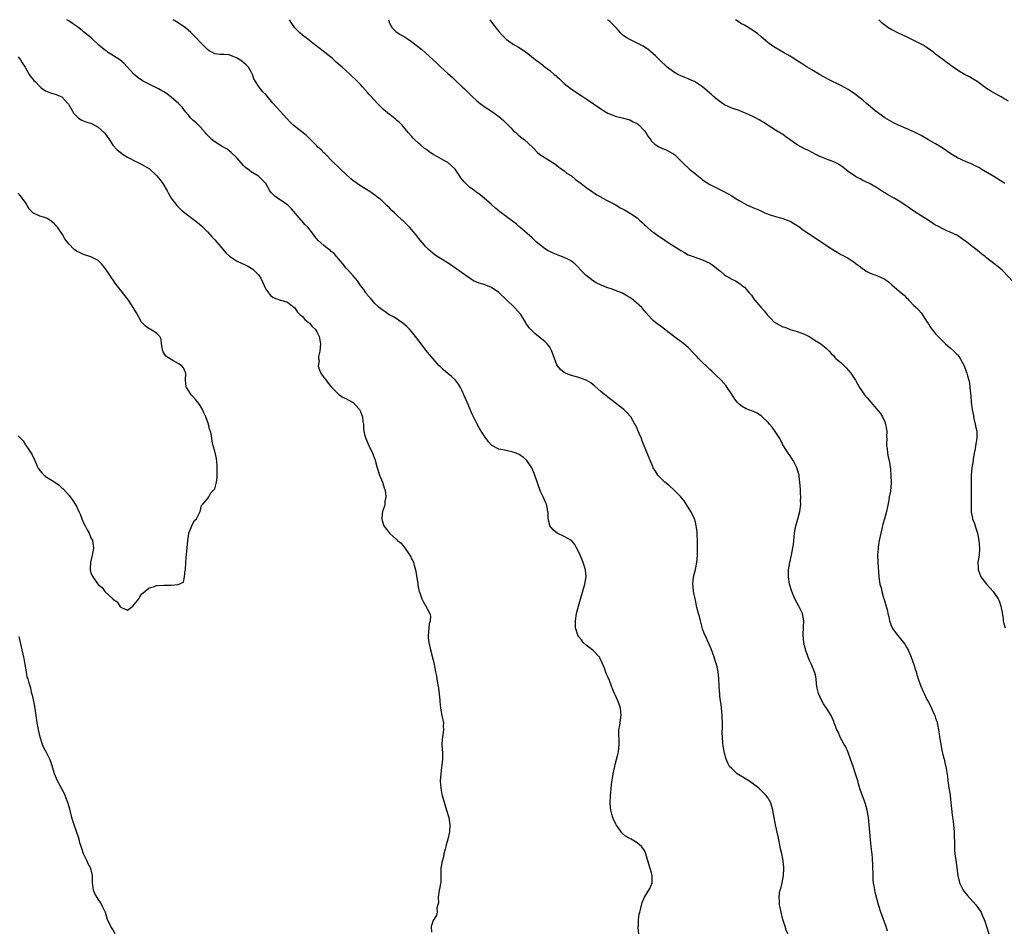
# Model space of a CAD drawing. Units: inches. Extents: x 2577000 to 2580000, y 1524000 to 1527000.
# Drawn here: x 2578015 to 2578286, y 1526750 to 1527000 of the extents above; entities that cross this region are included whole.
import ezdxf

# ---------------------------------------------------------------- set-up
doc = ezdxf.new("R2010")
doc.units = ezdxf.units.IN
doc.header["$MEASUREMENT"] = 0
doc.layers.add('LD25771524_10ft', color=71, linetype='Continuous')

msp = doc.modelspace()

# ---------------------------------------------------------------- linework, layer by layer
at = {"layer": 'LD25771524_10ft'}
for points, elevation in [([(2578185.5, 1526749), (2578185.31, 1526750.69), (2578185.3, 1526751), (2578185.35, 1526751.35), (2578185.39, 1526753), (2578185.58, 1526754.42), (2578185.73, 1526755), (2578186.04, 1526756.04), (2578186.36, 1526757.64), (2578187, 1526759.07), (2578188.5, 1526761.5), (2578189, 1526762.62), (2578189.11, 1526762.89), (2578189.18, 1526765), (2578189, 1526765.81), (2578188.63, 1526767), (2578188.19, 1526768.19), (2578187.41, 1526771), (2578187.31, 1526771.31), (2578187, 1526771.89), (2578186.58, 1526772.59), (2578186.24, 1526773), (2578185, 1526774.03), (2578183.38, 1526775), (2578183, 1526775.2), (2578181.86, 1526775.86), (2578181, 1526776.55), (2578180.77, 1526776.77), (2578180.59, 1526777), (2578179.81, 1526778.19), (2578179.24, 1526779), (2578179.15, 1526779.15), (2578178.52, 1526780.52), (2578178.32, 1526781), (2578178.09, 1526781.91), (2578177.78, 1526783), (2578177.7, 1526783.71), (2578177.63, 1526785), (2578177.73, 1526787), (2578177.83, 1526787.83), (2578177.99, 1526790.01), (2578178.41, 1526793), (2578178.85, 1526795), (2578179, 1526795.52), (2578179.71, 1526798.29), (2578179.86, 1526799), (2578180.1, 1526801), (2578180.05, 1526801.95), (2578180.01, 1526804.01), (2578180.02, 1526805), (2578180.21, 1526805.79), (2578180.32, 1526807), (2578180.5, 1526808.5), (2578180.61, 1526809), (2578180.45, 1526811), (2578180.1, 1526812.1), (2578179.75, 1526813), (2578179, 1526814.66), (2578178.79, 1526815), (2578178.25, 1526816.25), (2578177.96, 1526817), (2578177.38, 1526818.62), (2578177, 1526819.56), (2578176.54, 1526820.54), (2578176.03, 1526821.97), (2578175.42, 1526823.42), (2578174.77, 1526824.77), (2578174.63, 1526825), (2578173, 1526826.72), (2578171.76, 1526827.76), (2578171, 1526828.29), (2578170.23, 1526829), (2578169.71, 1526829.71), (2578169, 1526830.58), (2578168.72, 1526831), (2578168.08, 1526833), (2578168.04, 1526833.96), (2578168.04, 1526835), (2578168.39, 1526837), (2578168.91, 1526839), (2578169.79, 1526842.21), (2578170.63, 1526845), (2578171.02, 1526847), (2578170.85, 1526849), (2578170.21, 1526851), (2578169.86, 1526851.86), (2578169.34, 1526853), (2578169, 1526853.8), (2578168.4, 1526855), (2578167.88, 1526855.88), (2578167.01, 1526857), (2578165, 1526858.16), (2578163.05, 1526859.05), (2578161.95, 1526859.95), (2578161.06, 1526861), (2578161, 1526861.19), (2578160.58, 1526863), (2578160.55, 1526864.55), (2578160.53, 1526865), (2578160.42, 1526865.58), (2578160.11, 1526867), (2578159.71, 1526867.71), (2578159.17, 1526869), (2578158.43, 1526870.43), (2578156.9, 1526875), (2578156.37, 1526876.37), (2578156.05, 1526877), (2578154.7, 1526879), (2578153.78, 1526879.78), (2578153, 1526880.36), (2578152.61, 1526880.61), (2578151.81, 1526881), (2578151, 1526881.3), (2578149, 1526881.69), (2578148.09, 1526881.91), (2578147, 1526882.06), (2578145.26, 1526883), (2578145.1, 1526883.1), (2578145, 1526883.19), (2578144.15, 1526884.15), (2578143.52, 1526885), (2578143, 1526885.75), (2578142.5, 1526886.5), (2578141.75, 1526887.75), (2578141, 1526889.14), (2578139.73, 1526891.73), (2578139, 1526893.44), (2578138.29, 1526895), (2578137.46, 1526897), (2578137, 1526898.07), (2578136.52, 1526899), (2578135.93, 1526899.93), (2578135.11, 1526901), (2578135, 1526901.12), (2578134.04, 1526902.04), (2578133, 1526902.9), (2578131.87, 1526903.87), (2578131, 1526904.66), (2578130.67, 1526905), (2578129, 1526906.85), (2578127, 1526909.28), (2578125.69, 1526911), (2578124.55, 1526912.55), (2578123, 1526914.44), (2578122.48, 1526915), (2578121.74, 1526915.74), (2578120.67, 1526916.67), (2578118.29, 1526918.29), (2578116.92, 1526919), (2578115.8, 1526919.8), (2578115, 1526920.33), (2578114.13, 1526921), (2578113, 1526922.11), (2578112.21, 1526923), (2578111.68, 1526923.68), (2578111, 1526924.37), (2578110.75, 1526924.75), (2578110.52, 1526925), (2578109.92, 1526925.92), (2578109.02, 1526927.02), (2578108.26, 1526928.26), (2578107, 1526929.64), (2578105.45, 1526931.45), (2578105, 1526931.91), (2578104.55, 1526932.55), (2578104.16, 1526933), (2578103, 1526934.39), (2578102.74, 1526934.74), (2578102.46, 1526935), (2578101.77, 1526935.77), (2578101, 1526936.4), (2578100.69, 1526936.69), (2578100.28, 1526937), (2578099, 1526938.01), (2578097.42, 1526939.42), (2578096.5, 1526940.5), (2578096.15, 1526941), (2578094.54, 1526943), (2578093.78, 1526943.78), (2578093, 1526944.71), (2578092.72, 1526945), (2578090.04, 1526948.04), (2578089.06, 1526949.06), (2578087, 1526950.52), (2578086.27, 1526951), (2578085.54, 1526951.54), (2578085, 1526952.09), (2578084.53, 1526952.53), (2578084.16, 1526953), (2578083, 1526955.01), (2578082.02, 1526956.02), (2578081.01, 1526957), (2578079, 1526958.22), (2578078.56, 1526958.56), (2578078.08, 1526959), (2578077.45, 1526959.45), (2578077, 1526959.92), (2578075, 1526962.16), (2578073.55, 1526963.55), (2578073, 1526963.99), (2578072.42, 1526964.42), (2578071, 1526965.23), (2578069, 1526966.5), (2578068.34, 1526967), (2578067.65, 1526967.65), (2578066.68, 1526968.68), (2578066.34, 1526969), (2578065, 1526970.57), (2578063.8, 1526971.8), (2578063, 1526972.42), (2578062.45, 1526973), (2578061.77, 1526973.77), (2578061, 1526974.69), (2578060.03, 1526976.03), (2578059.09, 1526977), (2578057, 1526978.75), (2578055.74, 1526979.74), (2578055, 1526980.17), (2578054.5, 1526980.5), (2578053.55, 1526981), (2578053.21, 1526981.21), (2578053, 1526981.32), (2578051, 1526982.3), (2578049.49, 1526983), (2578049.18, 1526983.18), (2578048.01, 1526984.01), (2578046.84, 1526985), (2578044.08, 1526988.08), (2578042.95, 1526988.95), (2578039.76, 1526991), (2578039.33, 1526991.33), (2578039, 1526991.52), (2578038.21, 1526992.21), (2578037.18, 1526993), (2578035.08, 1526995), (2578033, 1526996.63), (2578032.57, 1526997), (2578031, 1526998.21), (2578029.93, 1526999), (2578029, 1526999.63), (2578028.41, 1527000)], 8250), ([(2578226.4, 1526749), (2578225.98, 1526750.02), (2578225.63, 1526751), (2578225.05, 1526753), (2578224.54, 1526755), (2578224.25, 1526756.25), (2578224.11, 1526757), (2578224.09, 1526757.91), (2578224, 1526759), (2578224.15, 1526760.15), (2578224.33, 1526761), (2578224.5, 1526761.51), (2578224.83, 1526763), (2578225.21, 1526765), (2578225.3, 1526767), (2578225.3, 1526767.3), (2578225.12, 1526769), (2578225, 1526769.6), (2578224.72, 1526771), (2578224.4, 1526772.4), (2578224.12, 1526773.88), (2578223.74, 1526775.74), (2578223.01, 1526779), (2578222.31, 1526783), (2578222.03, 1526784.03), (2578221.7, 1526785), (2578221, 1526786.25), (2578220.48, 1526787), (2578219.76, 1526787.76), (2578218.42, 1526789), (2578217, 1526790.1), (2578215.71, 1526791), (2578215, 1526791.47), (2578212.53, 1526793), (2578211, 1526794.39), (2578210.37, 1526795), (2578209.93, 1526795.93), (2578209.46, 1526797), (2578209, 1526798.65), (2578208.62, 1526800.62), (2578208.58, 1526801.42), (2578208.43, 1526803), (2578208.39, 1526804.39), (2578208.44, 1526805.56), (2578208.44, 1526807), (2578208.37, 1526808.37), (2578208.38, 1526809), (2578208.08, 1526812.08), (2578207.92, 1526813), (2578207.75, 1526814.25), (2578207.69, 1526815), (2578207.67, 1526815.67), (2578207.57, 1526817), (2578207.49, 1526819), (2578207.28, 1526821), (2578207, 1526822.31), (2578206.83, 1526823), (2578206.36, 1526824.36), (2578206.16, 1526825), (2578205.31, 1526827.31), (2578204.23, 1526829.77), (2578203.66, 1526831), (2578203.44, 1526831.44), (2578203, 1526832.76), (2578202.42, 1526835), (2578202.16, 1526836.16), (2578201.84, 1526837), (2578201.42, 1526838.58), (2578201, 1526840.66), (2578200.92, 1526841), (2578200.53, 1526843), (2578200.38, 1526844.38), (2578200.35, 1526845), (2578200.53, 1526847), (2578201, 1526849.02), (2578201.38, 1526851), (2578201.56, 1526853), (2578201.59, 1526855), (2578201.6, 1526855.6), (2578201.56, 1526857), (2578201.48, 1526858.52), (2578201.48, 1526859), (2578201.46, 1526859.46), (2578201.26, 1526861), (2578201, 1526862.04), (2578200.73, 1526863), (2578200.19, 1526864.19), (2578199.75, 1526865), (2578197.92, 1526867.92), (2578197.02, 1526869.02), (2578195.03, 1526871.03), (2578193.97, 1526871.97), (2578193, 1526872.72), (2578192.66, 1526873), (2578190.7, 1526875), (2578190.01, 1526876.01), (2578189.45, 1526877), (2578189.3, 1526877.3), (2578187.75, 1526881), (2578186.4, 1526884.4), (2578186.17, 1526885), (2578185.59, 1526886.41), (2578185, 1526887.76), (2578184.61, 1526888.61), (2578184.41, 1526889), (2578183.24, 1526891), (2578183.14, 1526891.14), (2578182.19, 1526892.19), (2578181.37, 1526893), (2578181, 1526893.3), (2578177, 1526896.35), (2578176.65, 1526896.65), (2578176.18, 1526897), (2578175, 1526897.96), (2578173.39, 1526899.39), (2578172.27, 1526900.27), (2578171, 1526901.06), (2578169, 1526901.8), (2578167, 1526902.31), (2578166.48, 1526902.48), (2578165.31, 1526903), (2578165, 1526903.17), (2578163.99, 1526903.99), (2578163.15, 1526905), (2578163, 1526905.26), (2578162.31, 1526907), (2578161.99, 1526907.99), (2578161.61, 1526909), (2578161, 1526910.08), (2578160.33, 1526911), (2578159.68, 1526911.68), (2578157, 1526913.76), (2578155.72, 1526915), (2578155.37, 1526915.37), (2578155, 1526915.91), (2578154.53, 1526916.53), (2578154.32, 1526917), (2578153.03, 1526919.03), (2578151.32, 1526921), (2578149, 1526923.2), (2578147.14, 1526925), (2578147, 1526925.12), (2578145, 1526926.47), (2578143, 1526927.26), (2578141.63, 1526927.63), (2578141, 1526927.94), (2578140.25, 1526928.25), (2578139, 1526929.03), (2578135.53, 1526931.53), (2578134.33, 1526932.33), (2578133.13, 1526933.13), (2578130.13, 1526935), (2578129.47, 1526935.47), (2578128.36, 1526936.36), (2578127.65, 1526937), (2578127, 1526937.68), (2578125, 1526940), (2578124.56, 1526940.56), (2578123, 1526942.4), (2578122.47, 1526943), (2578121.75, 1526943.75), (2578121, 1526944.48), (2578120.75, 1526944.75), (2578120.5, 1526945), (2578119, 1526946.36), (2578118.35, 1526947), (2578117.66, 1526947.66), (2578117, 1526948.32), (2578116.26, 1526949), (2578115, 1526950.25), (2578114.07, 1526951), (2578113.47, 1526951.47), (2578113, 1526951.86), (2578112.29, 1526952.29), (2578111.29, 1526953), (2578111, 1526953.18), (2578109, 1526954.4), (2578108.16, 1526955), (2578107.45, 1526955.45), (2578107, 1526955.79), (2578106.35, 1526956.35), (2578105, 1526957.58), (2578103.52, 1526959), (2578103.26, 1526959.26), (2578101.4, 1526961), (2578099.23, 1526963.23), (2578099, 1526963.44), (2578098.24, 1526964.24), (2578097.35, 1526965), (2578097, 1526965.33), (2578095.35, 1526967), (2578095.19, 1526967.19), (2578095, 1526967.34), (2578094.18, 1526968.18), (2578090.86, 1526970.86), (2578089.82, 1526971.82), (2578088.83, 1526972.83), (2578087, 1526974.92), (2578085, 1526977.13), (2578083.38, 1526979), (2578083, 1526979.42), (2578082.23, 1526980.23), (2578081.59, 1526981), (2578081, 1526981.79), (2578080.21, 1526983), (2578079.78, 1526983.78), (2578079.39, 1526985), (2578079, 1526985.72), (2578078.23, 1526987), (2578077.6, 1526987.6), (2578077, 1526988.12), (2578076.49, 1526988.49), (2578075.86, 1526989), (2578075, 1526989.54), (2578074.07, 1526989.93), (2578073, 1526990.32), (2578071.54, 1526990.46), (2578070.47, 1526990.47), (2578069, 1526990.67), (2578068.35, 1526991), (2578067.49, 1526991.49), (2578067, 1526991.85), (2578065.78, 1526993), (2578065, 1526993.79), (2578063.86, 1526995), (2578062.44, 1526996.44), (2578061, 1526997.76), (2578059, 1526999.13), (2578057.56, 1527000)], 8240), ([(2578253.8, 1526749.8), (2578253.45, 1526751), (2578252.7, 1526753), (2578251.91, 1526755), (2578251.26, 1526757), (2578250.43, 1526760.43), (2578250.31, 1526761), (2578250.21, 1526761.79), (2578249.96, 1526763), (2578249.87, 1526763.87), (2578249.83, 1526765), (2578249.79, 1526767.79), (2578249.68, 1526769.68), (2578249.53, 1526771), (2578249.5, 1526771.5), (2578249.3, 1526773), (2578249.12, 1526774.88), (2578248.96, 1526776.96), (2578248.78, 1526779), (2578248.52, 1526781), (2578248.15, 1526783), (2578247.6, 1526785), (2578246.34, 1526788.34), (2578245.86, 1526789.86), (2578245.58, 1526791), (2578244.97, 1526793), (2578244.3, 1526795), (2578244.02, 1526796.02), (2578243.63, 1526797), (2578243, 1526798.79), (2578242.36, 1526800.36), (2578241.9, 1526801), (2578240.75, 1526803), (2578240.28, 1526804.28), (2578239.88, 1526805), (2578239.16, 1526807), (2578239, 1526807.34), (2578238.31, 1526809), (2578237.06, 1526811), (2578236.19, 1526812.19), (2578235.7, 1526813), (2578234.8, 1526815), (2578234.47, 1526816.47), (2578234.3, 1526817.7), (2578234.16, 1526819), (2578234, 1526820), (2578233.72, 1526821), (2578232.94, 1526823), (2578232.3, 1526824.3), (2578231.47, 1526826.52), (2578231.28, 1526827), (2578231.21, 1526827.21), (2578231, 1526828.07), (2578230.8, 1526829), (2578230.6, 1526831), (2578230.7, 1526833.3), (2578230.79, 1526835), (2578230.41, 1526837), (2578229.43, 1526839), (2578229, 1526839.83), (2578228.33, 1526841), (2578227.5, 1526843), (2578226.87, 1526845), (2578226.55, 1526847), (2578226.57, 1526848.57), (2578226.61, 1526849), (2578226.93, 1526851), (2578227.37, 1526853), (2578227.78, 1526855), (2578227.92, 1526855.92), (2578228.05, 1526857), (2578228.11, 1526857.89), (2578228.26, 1526859), (2578228.55, 1526860.55), (2578228.6, 1526861), (2578228.66, 1526861.33), (2578229.21, 1526863.21), (2578229.67, 1526865), (2578229.93, 1526867), (2578229.91, 1526867.91), (2578229.95, 1526869), (2578229.88, 1526869.88), (2578229.86, 1526871), (2578229.74, 1526873), (2578229.53, 1526874.47), (2578229.47, 1526875), (2578229, 1526876.72), (2578228.91, 1526877), (2578227.87, 1526879), (2578227.53, 1526879.53), (2578227, 1526880.22), (2578226.45, 1526881), (2578225.17, 1526883), (2578225, 1526883.31), (2578224.47, 1526884.47), (2578224.16, 1526885), (2578222.93, 1526886.93), (2578222.1, 1526888.1), (2578221.34, 1526889), (2578221, 1526889.38), (2578219.19, 1526891.19), (2578217.96, 1526891.96), (2578217, 1526892.42), (2578215.45, 1526893), (2578215, 1526893.19), (2578213.82, 1526893.82), (2578213, 1526894.45), (2578212.5, 1526895), (2578211.83, 1526895.83), (2578211.1, 1526897), (2578209.78, 1526899), (2578209.44, 1526899.44), (2578208.08, 1526901), (2578206.52, 1526902.52), (2578205.52, 1526903.52), (2578205, 1526903.99), (2578203.93, 1526905), (2578203, 1526905.92), (2578201.87, 1526907), (2578201.47, 1526907.47), (2578200.49, 1526908.49), (2578199, 1526909.98), (2578198.47, 1526910.47), (2578197.81, 1526911), (2578195, 1526913.09), (2578193, 1526914.71), (2578191.68, 1526915.68), (2578191, 1526916.22), (2578190.53, 1526916.53), (2578189.43, 1526917.43), (2578189, 1526917.86), (2578187.5, 1526919.5), (2578186.58, 1526920.58), (2578186.26, 1526921), (2578184.05, 1526923), (2578183, 1526923.73), (2578182.17, 1526924.17), (2578181, 1526924.9), (2578177.88, 1526926.12), (2578177, 1526926.36), (2578175.36, 1526927), (2578175.09, 1526927.09), (2578173.78, 1526927.78), (2578173, 1526928.24), (2578171, 1526929.76), (2578170.38, 1526930.38), (2578169.84, 1526931), (2578168.47, 1526932.47), (2578167.92, 1526933), (2578167, 1526933.75), (2578166.19, 1526934.19), (2578165, 1526934.75), (2578163.32, 1526935.32), (2578161.91, 1526935.91), (2578161, 1526936.35), (2578160.58, 1526936.58), (2578159.87, 1526937), (2578159, 1526937.6), (2578157.28, 1526939), (2578157, 1526939.25), (2578156.14, 1526940.14), (2578152.8, 1526943), (2578151.85, 1526943.85), (2578150.37, 1526945), (2578149, 1526946), (2578147.28, 1526947.28), (2578147, 1526947.54), (2578146.17, 1526948.17), (2578145, 1526949.3), (2578142.99, 1526950.99), (2578141.88, 1526951.88), (2578141, 1526952.52), (2578140.74, 1526952.74), (2578140.41, 1526953), (2578139, 1526954.06), (2578137.49, 1526955.49), (2578136.59, 1526956.59), (2578136.31, 1526957), (2578135.03, 1526959), (2578133.98, 1526959.98), (2578133, 1526960.76), (2578132.64, 1526961), (2578131, 1526961.88), (2578129.03, 1526963.03), (2578127.81, 1526963.81), (2578127, 1526964.41), (2578126.64, 1526964.64), (2578125.56, 1526965.56), (2578125, 1526966.08), (2578123.95, 1526967), (2578123.49, 1526967.49), (2578123, 1526968.07), (2578122.16, 1526969), (2578120.5, 1526971), (2578119.76, 1526971.76), (2578119, 1526972.36), (2578118.68, 1526972.68), (2578117.57, 1526973.57), (2578117, 1526974.01), (2578115.39, 1526975.39), (2578114.36, 1526976.35), (2578113.73, 1526977), (2578111.88, 1526979), (2578111.46, 1526979.46), (2578111, 1526980.03), (2578109.56, 1526981.56), (2578109, 1526982.22), (2578108.25, 1526983), (2578106.21, 1526985), (2578105, 1526986.03), (2578103.96, 1526987), (2578103, 1526987.81), (2578102.37, 1526988.37), (2578101.71, 1526989), (2578101.32, 1526989.32), (2578099.26, 1526991), (2578097.96, 1526991.96), (2578096.83, 1526992.83), (2578094.07, 1526995), (2578093.48, 1526995.48), (2578093, 1526995.81), (2578092.37, 1526996.37), (2578091, 1526997.73), (2578090.13, 1526999), (2578089.71, 1526999.71), (2578089.49, 1527000)], 8230), ([(2578116.76, 1527000), (2578117.02, 1526999.02), (2578117.76, 1526997.76), (2578118.78, 1526996.78), (2578119.97, 1526995.97), (2578121, 1526995.38), (2578121.58, 1526995), (2578123, 1526994.01), (2578124.28, 1526993), (2578125.85, 1526991.85), (2578126.93, 1526990.93), (2578130.04, 1526988.04), (2578131, 1526987.06), (2578133, 1526985.21), (2578134.21, 1526984.21), (2578135, 1526983.36), (2578135.2, 1526983.2), (2578137, 1526981.56), (2578137.56, 1526981), (2578138.32, 1526980.32), (2578139, 1526979.68), (2578139.64, 1526979), (2578141, 1526977.76), (2578141.89, 1526977), (2578142.51, 1526976.51), (2578143, 1526976.17), (2578145, 1526974.89), (2578147, 1526973.42), (2578148.3, 1526972.3), (2578149, 1526971.6), (2578149.32, 1526971.32), (2578149.6, 1526971), (2578150.32, 1526970.32), (2578151, 1526969.62), (2578151.67, 1526969), (2578152.37, 1526968.37), (2578153, 1526967.84), (2578154.05, 1526967), (2578156.26, 1526965), (2578156.61, 1526964.61), (2578157.6, 1526963.6), (2578158.33, 1526963), (2578159, 1526962.52), (2578160.21, 1526961.79), (2578162.4, 1526960.4), (2578163.55, 1526959.55), (2578164.33, 1526959), (2578165, 1526958.5), (2578165.82, 1526957.82), (2578167, 1526957.1), (2578168.12, 1526956.12), (2578169, 1526955.48), (2578169.26, 1526955.26), (2578169.61, 1526955), (2578171, 1526953.89), (2578172.72, 1526952.72), (2578173, 1526952.57), (2578173.95, 1526951.95), (2578175, 1526951.35), (2578175.21, 1526951.21), (2578177, 1526950.24), (2578179, 1526949.23), (2578179.41, 1526949), (2578180.39, 1526948.39), (2578181, 1526948.08), (2578181.68, 1526947.68), (2578182.92, 1526947), (2578185, 1526945.59), (2578185.7, 1526945), (2578186.36, 1526944.36), (2578187, 1526943.68), (2578187.37, 1526943.37), (2578187.77, 1526943), (2578189, 1526941.98), (2578189.6, 1526941.6), (2578190.31, 1526941), (2578191, 1526940.55), (2578191.97, 1526939.97), (2578193.28, 1526939), (2578195, 1526937.96), (2578196.78, 1526936.78), (2578197, 1526936.61), (2578198.05, 1526936.05), (2578199, 1526935.49), (2578199.37, 1526935.37), (2578201.41, 1526934.59), (2578203, 1526934.07), (2578205, 1526933.14), (2578205.23, 1526933), (2578206.26, 1526932.26), (2578207.36, 1526931.36), (2578207.87, 1526931), (2578209, 1526929.97), (2578209.58, 1526929.58), (2578211, 1526928.75), (2578212.18, 1526928.18), (2578213.4, 1526927.4), (2578213.8, 1526927), (2578214.53, 1526926.53), (2578215, 1526926.01), (2578215.77, 1526925), (2578216.38, 1526924.38), (2578217, 1526923.49), (2578217.37, 1526923), (2578219, 1526921.04), (2578220, 1526920), (2578220.71, 1526919), (2578221, 1526918.67), (2578221.85, 1526917.85), (2578222.68, 1526917), (2578223, 1526916.78), (2578224.18, 1526916.18), (2578225, 1526915.71), (2578225.55, 1526915.55), (2578226.84, 1526915), (2578227.08, 1526914.92), (2578229, 1526914.43), (2578229.98, 1526914.02), (2578231, 1526913.66), (2578232.29, 1526913), (2578232.75, 1526912.75), (2578233.92, 1526911.92), (2578235, 1526911.3), (2578235.17, 1526911.17), (2578235.49, 1526911), (2578237, 1526909.7), (2578237.35, 1526909.35), (2578237.77, 1526909), (2578238.34, 1526908.34), (2578239, 1526907.69), (2578239.29, 1526907.29), (2578239.59, 1526907), (2578241, 1526905.85), (2578241.85, 1526905), (2578242.44, 1526904.44), (2578243.71, 1526903), (2578244.98, 1526901), (2578246.06, 1526899), (2578247.46, 1526897), (2578248.23, 1526896.23), (2578249.17, 1526895), (2578251.87, 1526891.87), (2578252.36, 1526891), (2578253, 1526889.59), (2578253.22, 1526889), (2578253.49, 1526887.49), (2578253.55, 1526887), (2578253.52, 1526885.52), (2578253.57, 1526885), (2578253.48, 1526883.48), (2578253.54, 1526883), (2578253.69, 1526882.31), (2578253.79, 1526881), (2578253.97, 1526879.97), (2578254.22, 1526879), (2578254.6, 1526876.6), (2578254.73, 1526875), (2578254.81, 1526872.81), (2578254.58, 1526870.58), (2578254.27, 1526869), (2578254.13, 1526868.13), (2578253.75, 1526866.25), (2578253.51, 1526865), (2578252.97, 1526863), (2578252.5, 1526861.5), (2578252.21, 1526860.21), (2578251.91, 1526859), (2578251.52, 1526857), (2578251.21, 1526855.21), (2578251.19, 1526855), (2578251.19, 1526854.81), (2578251.03, 1526853), (2578251.08, 1526851.08), (2578251.36, 1526847), (2578251.7, 1526845), (2578251.99, 1526843.99), (2578252.23, 1526843), (2578252.71, 1526841.29), (2578252.86, 1526840.86), (2578253, 1526840.2), (2578253.3, 1526839.3), (2578253.73, 1526837.73), (2578253.87, 1526837), (2578254.1, 1526836.1), (2578254.35, 1526835), (2578255, 1526833.22), (2578255.1, 1526833), (2578255.85, 1526831.85), (2578256.51, 1526831), (2578258.18, 1526829), (2578258.52, 1526828.52), (2578259, 1526827.76), (2578259.41, 1526827), (2578260.24, 1526825), (2578260.99, 1526823), (2578261.47, 1526821.47), (2578261.64, 1526821), (2578261.92, 1526819.92), (2578262.21, 1526819), (2578262.91, 1526817), (2578263.59, 1526815.59), (2578263.83, 1526815), (2578264.59, 1526813.41), (2578265, 1526812.65), (2578265.6, 1526811.6), (2578265.83, 1526811), (2578266.5, 1526809.5), (2578266.74, 1526809), (2578267, 1526808.2), (2578267.33, 1526807.33), (2578267.41, 1526807), (2578267.48, 1526806.52), (2578267.78, 1526805), (2578267.96, 1526803.96), (2578268.09, 1526803), (2578268.31, 1526801.69), (2578268.47, 1526800.47), (2578268.8, 1526799), (2578269, 1526798.23), (2578269.23, 1526797.23), (2578269.3, 1526797), (2578269.61, 1526795.61), (2578269.79, 1526795), (2578270.23, 1526792.23), (2578270.32, 1526791), (2578270.45, 1526790.45), (2578270.65, 1526789), (2578270.71, 1526788.71), (2578270.98, 1526787), (2578271.21, 1526785), (2578271.37, 1526783.37), (2578271.43, 1526782.57), (2578271.65, 1526781), (2578271.84, 1526779.84), (2578271.94, 1526779), (2578272.1, 1526777), (2578272.09, 1526776.09), (2578272.15, 1526773.85), (2578272.13, 1526773), (2578272.17, 1526772.17), (2578272.28, 1526771), (2578272.62, 1526768.62), (2578273.11, 1526765), (2578273.46, 1526763.46), (2578273.59, 1526763), (2578274.22, 1526761.78), (2578274.58, 1526761), (2578274.75, 1526760.75), (2578275.66, 1526759.66), (2578278.07, 1526757), (2578279.48, 1526755), (2578279.81, 1526754.19), (2578280.35, 1526753), (2578280.53, 1526752.53), (2578280.93, 1526751), (2578281.6, 1526749)], 8220), ([(2578144.55, 1527000), (2578145.3, 1526999), (2578147, 1526996.78), (2578147.84, 1526995.84), (2578148.65, 1526995), (2578149, 1526994.67), (2578151, 1526993.32), (2578152.45, 1526992.45), (2578153.67, 1526991.67), (2578155, 1526990.69), (2578157, 1526989.09), (2578158.22, 1526988.22), (2578159, 1526987.57), (2578159.34, 1526987.34), (2578159.75, 1526987), (2578161, 1526986.07), (2578162.27, 1526985), (2578162.68, 1526984.68), (2578163, 1526984.37), (2578163.73, 1526983.73), (2578165, 1526982.48), (2578165.82, 1526981.82), (2578166.95, 1526980.95), (2578169.91, 1526979), (2578171, 1526978.3), (2578175.33, 1526975.33), (2578175.83, 1526975), (2578177, 1526974.31), (2578178.13, 1526973.87), (2578179, 1526973.5), (2578180.9, 1526973.1), (2578181.31, 1526973), (2578183, 1526972.5), (2578183.94, 1526971.94), (2578185, 1526971.48), (2578185.25, 1526971.25), (2578185.59, 1526971), (2578187, 1526969.53), (2578187.37, 1526969), (2578187.99, 1526967.99), (2578188.74, 1526967), (2578189, 1526966.69), (2578189.83, 1526965.83), (2578191, 1526965.1), (2578192.46, 1526964.46), (2578193, 1526964.29), (2578193.81, 1526963.81), (2578195, 1526963.21), (2578195.27, 1526963), (2578197, 1526961.26), (2578197.29, 1526961), (2578198.12, 1526960.12), (2578199, 1526959.32), (2578199.41, 1526959), (2578201, 1526957.65), (2578201.79, 1526957), (2578202.49, 1526956.49), (2578203, 1526956.08), (2578205, 1526954.74), (2578207, 1526953.75), (2578209, 1526952.78), (2578211, 1526951.61), (2578211.93, 1526951), (2578213, 1526950.35), (2578215, 1526949.25), (2578215.55, 1526949), (2578216.57, 1526948.57), (2578217, 1526948.37), (2578217.99, 1526947.99), (2578219, 1526947.49), (2578220.06, 1526947), (2578221, 1526946.6), (2578221.58, 1526946.42), (2578223, 1526945.94), (2578224.42, 1526945.58), (2578225, 1526945.4), (2578226.2, 1526945), (2578227, 1526944.69), (2578228.05, 1526944.05), (2578229, 1526943.52), (2578229.73, 1526943), (2578230.42, 1526942.42), (2578231, 1526942.04), (2578232.55, 1526941), (2578232.8, 1526940.8), (2578234.01, 1526940.01), (2578235, 1526939.37), (2578235.6, 1526939), (2578237, 1526938.01), (2578239, 1526936.72), (2578240.13, 1526936.13), (2578241, 1526935.58), (2578241.39, 1526935.39), (2578242.07, 1526935), (2578243, 1526934.53), (2578244.6, 1526933.4), (2578245.09, 1526933.09), (2578245.19, 1526933), (2578246.28, 1526932.28), (2578247, 1526931.57), (2578247.38, 1526931.38), (2578247.96, 1526931), (2578249, 1526930.39), (2578250.05, 1526930.05), (2578251, 1526929.68), (2578253, 1526928.74), (2578254.02, 1526928.02), (2578255, 1526927.25), (2578257, 1526925.51), (2578257.56, 1526925), (2578258.33, 1526924.33), (2578259, 1526923.61), (2578259.32, 1526923.32), (2578259.66, 1526923), (2578261, 1526921.58), (2578261.67, 1526921), (2578262.3, 1526920.3), (2578263, 1526919.55), (2578263.43, 1526919), (2578264.63, 1526917), (2578265, 1526916.48), (2578265.54, 1526915.54), (2578265.91, 1526915), (2578267, 1526913.79), (2578267.67, 1526913), (2578269.74, 1526911), (2578271, 1526909.93), (2578272.01, 1526909), (2578273, 1526908.02), (2578273.46, 1526907.46), (2578273.77, 1526907), (2578274.82, 1526905), (2578275.39, 1526903.39), (2578275.55, 1526903), (2578275.79, 1526902.21), (2578276.12, 1526901), (2578276.25, 1526900.25), (2578276.43, 1526899), (2578276.53, 1526897.47), (2578276.62, 1526896.62), (2578276.74, 1526895), (2578277, 1526893), (2578277.38, 1526891.38), (2578277.42, 1526891), (2578277.52, 1526890.48), (2578277.89, 1526889), (2578278.06, 1526888.06), (2578278.27, 1526887), (2578278.29, 1526885), (2578277.97, 1526883), (2578277.85, 1526882.15), (2578277.61, 1526881), (2578277.29, 1526879.29), (2578277.27, 1526879), (2578276.92, 1526877), (2578276.74, 1526875), (2578276.73, 1526873.27), (2578276.75, 1526872.75), (2578276.77, 1526871), (2578276.75, 1526869), (2578276.71, 1526867), (2578276.77, 1526865.23), (2578276.76, 1526865), (2578276.78, 1526864.78), (2578277.12, 1526863.12), (2578277.15, 1526863), (2578277.65, 1526861.65), (2578277.85, 1526861), (2578278.15, 1526860.15), (2578278.47, 1526859), (2578278.9, 1526857), (2578279.06, 1526854.94), (2578278.91, 1526853), (2578278.62, 1526851), (2578278.7, 1526849.3), (2578278.68, 1526849), (2578278.75, 1526848.75), (2578279.28, 1526847.28), (2578279.44, 1526847), (2578280.94, 1526845), (2578281.95, 1526843.95), (2578282.77, 1526843), (2578283, 1526842.71), (2578284.14, 1526841), (2578284.44, 1526840.44), (2578284.93, 1526839), (2578285.25, 1526837.25), (2578285.52, 1526835.52), (2578285.58, 1526835), (2578285.74, 1526834.26), (2578286.06, 1526833)], 8210), ([(2578288.17, 1526928.17), (2578285.52, 1526931), (2578285.26, 1526931.26), (2578284.17, 1526932.17), (2578283, 1526933.07), (2578281, 1526934.64), (2578280.56, 1526935), (2578279.65, 1526935.65), (2578279, 1526936.2), (2578278.54, 1526936.54), (2578278, 1526937), (2578277, 1526937.73), (2578275.44, 1526939), (2578275, 1526939.33), (2578274, 1526940), (2578273, 1526940.75), (2578271, 1526941.71), (2578270.08, 1526942.08), (2578269, 1526942.54), (2578268.15, 1526943), (2578267.39, 1526943.39), (2578267, 1526943.62), (2578266.16, 1526944.16), (2578264.9, 1526945), (2578263, 1526946.18), (2578261.28, 1526947.28), (2578260.08, 1526948.08), (2578258.82, 1526949), (2578257, 1526950.18), (2578255.59, 1526951), (2578253.91, 1526951.91), (2578253, 1526952.49), (2578252.67, 1526952.67), (2578251, 1526953.75), (2578249, 1526954.9), (2578247.61, 1526955.61), (2578247, 1526955.89), (2578246.27, 1526956.27), (2578244.94, 1526956.94), (2578243, 1526958.28), (2578241.5, 1526959.5), (2578241, 1526959.89), (2578240.33, 1526960.33), (2578238.99, 1526960.99), (2578237, 1526961.72), (2578235, 1526962.55), (2578234.06, 1526963), (2578232.06, 1526964.06), (2578231, 1526964.57), (2578230.17, 1526965), (2578229, 1526965.69), (2578227, 1526967.06), (2578225.88, 1526967.88), (2578225, 1526968.46), (2578223, 1526969.7), (2578221, 1526970.99), (2578219.8, 1526971.8), (2578219, 1526972.26), (2578218.54, 1526972.54), (2578217, 1526973.34), (2578215, 1526974.28), (2578214.47, 1526974.47), (2578213, 1526975.03), (2578211, 1526975.68), (2578209, 1526976.64), (2578208.49, 1526977), (2578207, 1526978.13), (2578205.93, 1526979), (2578205.46, 1526979.46), (2578205, 1526979.86), (2578203, 1526981.56), (2578201, 1526982.87), (2578200.75, 1526983), (2578199.54, 1526983.53), (2578199, 1526983.73), (2578198.12, 1526984.12), (2578197, 1526984.57), (2578196.18, 1526985), (2578195, 1526985.67), (2578193.27, 1526987), (2578191.11, 1526989), (2578190.05, 1526990.05), (2578187.91, 1526991.91), (2578187, 1526992.48), (2578186.69, 1526992.69), (2578185, 1526993.58), (2578183, 1526994.55), (2578182.2, 1526995), (2578181.46, 1526995.46), (2578181, 1526995.86), (2578180.4, 1526996.4), (2578179.87, 1526997), (2578179, 1526998.03), (2578178.07, 1526999), (2578177.53, 1526999.53), (2578177, 1526999.9), (2578176.84, 1527000)], 8200), ([(2578285.99, 1526955), (2578285.42, 1526955.42), (2578283, 1526956.93), (2578279.52, 1526959), (2578279, 1526959.29), (2578277.86, 1526959.86), (2578277, 1526960.31), (2578275.37, 1526961), (2578273, 1526962.06), (2578271.17, 1526963.17), (2578270.01, 1526964.01), (2578268.53, 1526965), (2578267, 1526965.93), (2578265.05, 1526967.06), (2578263, 1526968.18), (2578261, 1526969.2), (2578256.79, 1526971), (2578255.59, 1526971.59), (2578255, 1526971.92), (2578254.33, 1526972.33), (2578253, 1526973.08), (2578251, 1526974.5), (2578250.39, 1526975), (2578249.65, 1526975.65), (2578249, 1526976.16), (2578248.04, 1526977), (2578247, 1526977.87), (2578245, 1526979.47), (2578244.08, 1526980.08), (2578243, 1526980.83), (2578241, 1526981.91), (2578237.59, 1526983.59), (2578236.29, 1526984.29), (2578235.13, 1526985), (2578233, 1526986.21), (2578231.68, 1526987), (2578230.03, 1526988.03), (2578229, 1526988.73), (2578228.56, 1526989), (2578227, 1526990.01), (2578225.19, 1526991), (2578222.56, 1526992.56), (2578221.88, 1526993), (2578221, 1526993.68), (2578219, 1526995.36), (2578218.12, 1526996.12), (2578216.95, 1526996.95), (2578214.48, 1526998.48), (2578213.53, 1526999), (2578213, 1526999.34), (2578212.04, 1527000)], 8190), ([(2578287, 1526977.61), (2578285.55, 1526978.45), (2578285, 1526978.79), (2578284.6, 1526979), (2578283.6, 1526979.6), (2578283, 1526979.89), (2578282.3, 1526980.3), (2578281, 1526981.13), (2578278.44, 1526983), (2578277, 1526983.88), (2578276.29, 1526984.29), (2578274.93, 1526985), (2578273, 1526986.16), (2578271.78, 1526987), (2578270.19, 1526988.19), (2578269, 1526989.03), (2578267, 1526990.55), (2578266.47, 1526991), (2578265.62, 1526991.62), (2578264.43, 1526992.43), (2578263.53, 1526993), (2578263, 1526993.3), (2578261, 1526994.33), (2578259, 1526995.29), (2578256.47, 1526996.47), (2578255.39, 1526997), (2578255, 1526997.21), (2578253.87, 1526997.87), (2578253, 1526998.5), (2578252.42, 1526999), (2578251.68, 1526999.68), (2578251.35, 1527000)], 8180), ([(2578015, 1526989.77), (2578015.64, 1526989), (2578016.12, 1526988.12), (2578016.9, 1526987), (2578017, 1526986.8), (2578018.07, 1526985), (2578018.36, 1526984.36), (2578019, 1526983.71), (2578019.31, 1526983.31), (2578019.64, 1526983), (2578021, 1526981.64), (2578021.31, 1526981.31), (2578022.48, 1526980.48), (2578023, 1526980.3), (2578023.89, 1526979.89), (2578025.45, 1526979.45), (2578026.53, 1526979), (2578027, 1526978.78), (2578028.67, 1526977), (2578028.8, 1526976.8), (2578030.27, 1526974.27), (2578031, 1526973.48), (2578031.63, 1526973), (2578032.46, 1526972.46), (2578033, 1526972.27), (2578033.89, 1526971.89), (2578035, 1526971.56), (2578035.38, 1526971.38), (2578037, 1526970.5), (2578038.66, 1526969), (2578038.81, 1526968.81), (2578040.08, 1526967), (2578041, 1526965.56), (2578042.23, 1526964.23), (2578043, 1526963.59), (2578043.85, 1526963), (2578045, 1526962.26), (2578047.5, 1526961), (2578049, 1526960.28), (2578049.81, 1526959.81), (2578051.04, 1526959.04), (2578053, 1526957.26), (2578054.01, 1526956.01), (2578054.71, 1526955), (2578055.94, 1526953), (2578056.29, 1526952.29), (2578057, 1526951.04), (2578058.61, 1526949), (2578058.79, 1526948.79), (2578059.82, 1526947.82), (2578060.82, 1526947), (2578063.41, 1526945), (2578064.29, 1526944.29), (2578065.37, 1526943.37), (2578065.76, 1526943), (2578067, 1526941.73), (2578067.68, 1526941), (2578068.29, 1526940.29), (2578069, 1526939.56), (2578071.26, 1526937), (2578072.02, 1526936.02), (2578073.07, 1526935.07), (2578075, 1526933.83), (2578076.72, 1526933), (2578077, 1526932.88), (2578078.24, 1526932.24), (2578079, 1526931.81), (2578079.49, 1526931.49), (2578080.05, 1526931), (2578081, 1526929.91), (2578081.64, 1526929), (2578083, 1526926.06), (2578083.79, 1526925), (2578084.32, 1526924.32), (2578085, 1526923.81), (2578085.52, 1526923.52), (2578087.03, 1526923.03), (2578087.17, 1526923), (2578089, 1526922.46), (2578090.86, 1526921), (2578090.93, 1526920.93), (2578091, 1526920.9), (2578091.7, 1526919.7), (2578092.5, 1526919), (2578093, 1526918.63), (2578093.72, 1526917.72), (2578094.62, 1526917), (2578094.81, 1526916.81), (2578095, 1526916.7), (2578095.79, 1526915.79), (2578096.54, 1526915), (2578097, 1526914.32), (2578097.69, 1526913), (2578098.02, 1526911), (2578098, 1526910), (2578097.86, 1526909), (2578097.54, 1526907.54), (2578097.54, 1526907), (2578097.64, 1526906.36), (2578097.45, 1526905), (2578097.76, 1526903.76), (2578098.17, 1526903), (2578099, 1526901.81), (2578099.59, 1526901), (2578100.2, 1526900.2), (2578101.1, 1526899.1), (2578103, 1526897.21), (2578104.32, 1526896.32), (2578105, 1526896.03), (2578105.65, 1526895.65), (2578106.88, 1526895), (2578107, 1526894.92), (2578108.73, 1526893), (2578108.81, 1526892.81), (2578109, 1526892.47), (2578109.39, 1526891.39), (2578109.62, 1526891), (2578109.7, 1526889.7), (2578109.9, 1526889), (2578109.9, 1526887.9), (2578109.99, 1526887), (2578110.16, 1526886.16), (2578110.47, 1526885), (2578111.26, 1526883.26), (2578112.34, 1526881), (2578112.53, 1526880.53), (2578113.05, 1526879.05), (2578113.64, 1526877), (2578114.28, 1526875), (2578115.06, 1526873), (2578115.51, 1526871.51), (2578115.71, 1526871), (2578115.92, 1526870.08), (2578115.99, 1526869), (2578115.72, 1526867.72), (2578115.72, 1526867), (2578115.59, 1526866.41), (2578115.09, 1526865), (2578115, 1526864.32), (2578114.87, 1526863), (2578115, 1526862.49), (2578115.45, 1526861), (2578116.14, 1526860.14), (2578116.96, 1526859), (2578119, 1526857.2), (2578119.19, 1526857), (2578120.24, 1526856.24), (2578121, 1526855.22), (2578121.12, 1526855.12), (2578121.46, 1526854.54), (2578122.75, 1526852.75), (2578123, 1526852.02), (2578123.41, 1526851.41), (2578123.56, 1526851), (2578123.75, 1526850.25), (2578124.17, 1526849), (2578124.78, 1526845.22), (2578124.8, 1526844.8), (2578125, 1526843.83), (2578125.15, 1526843.15), (2578125.35, 1526842.65), (2578125.86, 1526841), (2578126.23, 1526840.23), (2578126.97, 1526838.97), (2578128.12, 1526837), (2578128.22, 1526836.22), (2578128.17, 1526835), (2578127.9, 1526834.1), (2578127.78, 1526833), (2578127.73, 1526831.73), (2578127.63, 1526831), (2578127.66, 1526830.34), (2578127.81, 1526829), (2578128.24, 1526827), (2578128.74, 1526825.26), (2578128.81, 1526824.81), (2578129, 1526824.14), (2578129.28, 1526823), (2578129.66, 1526821), (2578129.9, 1526819.89), (2578130.01, 1526819), (2578130.14, 1526817.86), (2578130.46, 1526816.46), (2578130.78, 1526813.22), (2578130.8, 1526813), (2578130.78, 1526812.78), (2578130.99, 1526810.99), (2578131.4, 1526809), (2578131.84, 1526807), (2578131.77, 1526806.23), (2578131.81, 1526805), (2578131.62, 1526803.62), (2578131.52, 1526803), (2578131.5, 1526802.5), (2578131.36, 1526801), (2578131.46, 1526799.46), (2578131.51, 1526799), (2578131.56, 1526797), (2578131.38, 1526795.38), (2578131.24, 1526794.76), (2578131.06, 1526793), (2578130.96, 1526791), (2578131.07, 1526789), (2578131.36, 1526787.36), (2578131.44, 1526787), (2578131.64, 1526786.36), (2578132.25, 1526784.25), (2578132.68, 1526783), (2578133.27, 1526781), (2578133.59, 1526779), (2578133.47, 1526777), (2578133, 1526775), (2578132.58, 1526773.42), (2578132.45, 1526773), (2578132.25, 1526772.25), (2578131.95, 1526771), (2578131.81, 1526770.19), (2578131.47, 1526769), (2578131.1, 1526767.1), (2578131.12, 1526766.88), (2578131.12, 1526765), (2578131.06, 1526763.07), (2578131, 1526762.82), (2578130.69, 1526761.31), (2578130.67, 1526761), (2578130.37, 1526759), (2578130.43, 1526757.57), (2578130.31, 1526757), (2578130.04, 1526756.05), (2578130.1, 1526755), (2578129.89, 1526754.11), (2578129.13, 1526753), (2578129, 1526752.71), (2578128.46, 1526751), (2578128.49, 1526749.51)], 8260), ([(2578015, 1526885.78), (2578015.73, 1526885), (2578016.35, 1526884.35), (2578017, 1526883.31), (2578017.14, 1526883.14), (2578017.63, 1526882.37), (2578018.56, 1526881), (2578018.73, 1526880.73), (2578019, 1526880.12), (2578019.42, 1526879.42), (2578019.55, 1526879), (2578020.45, 1526877), (2578020.65, 1526876.65), (2578021, 1526876.19), (2578021.55, 1526875.55), (2578022.16, 1526875), (2578023, 1526874.33), (2578024.82, 1526873.18), (2578025.13, 1526873), (2578026.25, 1526872.25), (2578027, 1526871.49), (2578027.28, 1526871.28), (2578027.56, 1526871), (2578029, 1526869.37), (2578029.29, 1526869), (2578030.03, 1526868.03), (2578030.71, 1526867), (2578031, 1526866.48), (2578031.69, 1526865), (2578032.09, 1526864.09), (2578032.49, 1526863), (2578033, 1526861.89), (2578033.42, 1526861), (2578033.95, 1526859.95), (2578034.47, 1526859), (2578035, 1526857.77), (2578035.41, 1526857), (2578035.62, 1526855.62), (2578035.7, 1526855), (2578035.64, 1526854.36), (2578035.38, 1526853), (2578034.88, 1526851), (2578034.8, 1526849.2), (2578034.75, 1526849), (2578035, 1526848.15), (2578035.33, 1526847.33), (2578035.48, 1526847), (2578036.92, 1526845), (2578037, 1526844.92), (2578038.08, 1526844.08), (2578038.79, 1526843), (2578040.98, 1526840.98), (2578041, 1526840.95), (2578042.17, 1526840.17), (2578043, 1526838.77), (2578043.42, 1526838.58), (2578045, 1526837.93), (2578046.47, 1526839), (2578047, 1526839.52), (2578048.17, 1526841), (2578048.42, 1526841.58), (2578049, 1526842.33), (2578049.31, 1526842.69), (2578051, 1526844.06), (2578052.43, 1526844.43), (2578053, 1526844.63), (2578055, 1526844.79), (2578057, 1526844.78), (2578058.92, 1526844.92), (2578059, 1526844.91), (2578060.46, 1526845.54), (2578060.66, 1526847), (2578060.9, 1526848.9), (2578060.96, 1526849.04), (2578061.09, 1526850.91), (2578061.08, 1526851.08), (2578061.26, 1526853.26), (2578061.43, 1526855), (2578061.59, 1526857), (2578061.76, 1526858.24), (2578061.91, 1526859), (2578062.56, 1526860.56), (2578062.7, 1526861), (2578063, 1526861.64), (2578063.48, 1526862.52), (2578063.97, 1526863), (2578064.96, 1526864.96), (2578065.41, 1526866.59), (2578065.74, 1526867), (2578067, 1526868.46), (2578067.34, 1526869), (2578067.94, 1526870.06), (2578068.85, 1526871), (2578069, 1526871.24), (2578069.51, 1526873), (2578069.71, 1526874.29), (2578069.63, 1526875.63), (2578069.69, 1526877), (2578069.67, 1526877.67), (2578069.51, 1526879.51), (2578069, 1526881.54), (2578068.58, 1526883), (2578068.28, 1526884.28), (2578068.14, 1526885.86), (2578067.87, 1526887), (2578067.58, 1526887.58), (2578067.31, 1526889), (2578066.55, 1526891), (2578066.03, 1526892.03), (2578065.61, 1526893), (2578065, 1526894.11), (2578064.33, 1526895), (2578063.73, 1526895.73), (2578063, 1526896.53), (2578062.76, 1526896.76), (2578062.54, 1526897), (2578061.82, 1526898.18), (2578061.25, 1526899), (2578061.18, 1526899.18), (2578061, 1526901), (2578061.05, 1526903), (2578061, 1526903.17), (2578060.39, 1526904.39), (2578060, 1526905), (2578059, 1526905.64), (2578057.53, 1526906.47), (2578057, 1526906.71), (2578055.61, 1526907.61), (2578054.84, 1526908.84), (2578054.78, 1526909), (2578054.35, 1526911), (2578054.25, 1526912.25), (2578053.92, 1526913), (2578053, 1526913.93), (2578051.25, 1526915), (2578051, 1526915.1), (2578049.91, 1526915.91), (2578049, 1526916.87), (2578048.91, 1526917), (2578047.48, 1526919.48), (2578047, 1526920.37), (2578046.64, 1526921), (2578045.29, 1526923), (2578045, 1526923.38), (2578044.27, 1526924.27), (2578041.65, 1526927.65), (2578041, 1526928.64), (2578040.85, 1526928.85), (2578040.37, 1526929.63), (2578039.47, 1526931), (2578039, 1526931.64), (2578038.39, 1526932.39), (2578037.86, 1526933), (2578037.44, 1526933.44), (2578037, 1526933.85), (2578035, 1526934.92), (2578033, 1526935.58), (2578032, 1526936), (2578031, 1526936.49), (2578030.69, 1526936.69), (2578030.29, 1526937), (2578029, 1526938.36), (2578028.49, 1526939), (2578027.87, 1526939.87), (2578027.2, 1526941), (2578025.86, 1526943), (2578025.44, 1526943.44), (2578025, 1526943.98), (2578023.69, 1526945), (2578023, 1526945.42), (2578022.32, 1526945.68), (2578021, 1526946.04), (2578019, 1526947), (2578018.04, 1526948.04), (2578017.53, 1526949), (2578017, 1526949.78), (2578016.11, 1526951), (2578015.62, 1526951.62), (2578015, 1526952.36)], 8270), ([(2578041.7, 1526749), (2578041, 1526750.25), (2578040.51, 1526751), (2578039.58, 1526753), (2578039, 1526754.91), (2578038.31, 1526756.31), (2578038, 1526757), (2578037.6, 1526757.6), (2578037, 1526758.59), (2578036.72, 1526759), (2578036.08, 1526760.08), (2578035.71, 1526761), (2578035.54, 1526762.46), (2578035.44, 1526763), (2578035.4, 1526763.4), (2578035.43, 1526765), (2578034.95, 1526767), (2578034.21, 1526768.21), (2578033.96, 1526769), (2578032.96, 1526771), (2578032.48, 1526772.48), (2578032.28, 1526773), (2578031.95, 1526774.05), (2578031.76, 1526775), (2578031.59, 1526775.59), (2578031, 1526777.13), (2578030.35, 1526779), (2578030.02, 1526780.02), (2578029.79, 1526781), (2578029.22, 1526783.22), (2578028.78, 1526784.78), (2578028.7, 1526785), (2578028.49, 1526785.51), (2578027.92, 1526787), (2578027.62, 1526787.62), (2578027, 1526788.87), (2578025.86, 1526791), (2578025, 1526793), (2578024.04, 1526796.04), (2578023.71, 1526797), (2578022.81, 1526798.81), (2578022.1, 1526800.1), (2578021.73, 1526801), (2578021.08, 1526803), (2578020.66, 1526804.66), (2578020.2, 1526807), (2578019.94, 1526809), (2578019.55, 1526811.55), (2578019, 1526814.21), (2578018.8, 1526815), (2578018.47, 1526816.47), (2578018.28, 1526817), (2578018.04, 1526817.96), (2578017.73, 1526819), (2578017.52, 1526819.52), (2578017.3, 1526821), (2578016.97, 1526823), (2578016.63, 1526824.63), (2578016.58, 1526825), (2578016.12, 1526827), (2578015.33, 1526830.67)], 8260)]:
    msp.add_lwpolyline(points, dxfattribs=dict(at, elevation=elevation))

doc.saveas('drawing.dxf')
